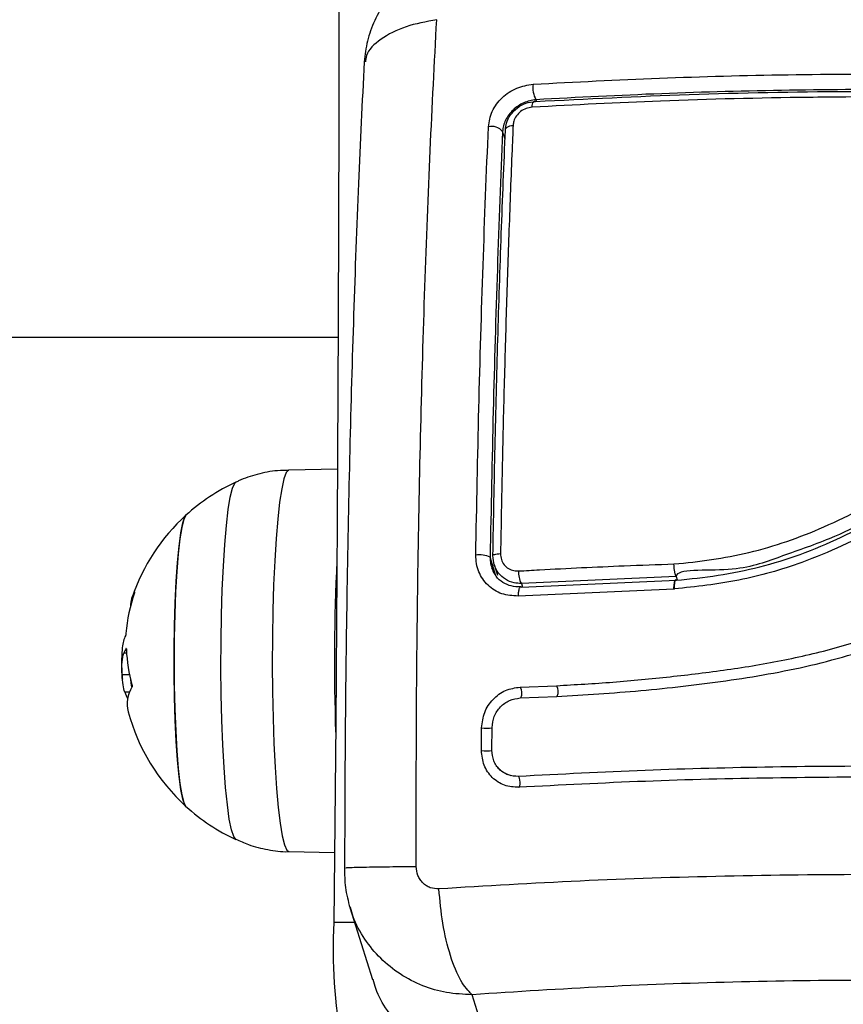
# Model space of a CAD drawing. Units: millimetres. Extents: x 1.3 to 9.4, y 0.7 to 15.
# Drawn here: x 6.1 to 6.2, y 5 to 5.1 of the extents above; entities that cross this region are included whole.
import ezdxf

# ---------------------------------------------------------------- set-up
doc = ezdxf.new("R2010")
doc.units = ezdxf.units.MM
doc.header["$MEASUREMENT"] = 0
doc.layers.get('0').update_dxf_attribs({"lineweight": 13})
doc.layers.get('Defpoints').update_dxf_attribs({"lineweight": 5})
doc.layers.add('DIASTASEIS', color=253, linetype='Continuous', lineweight=5)
doc.styles.get("Standard").update_dxf_attribs({"font": 'ARIALN.TTF'})
doc.dimstyles.get("Standard").update_dxf_attribs({"dimtxt": 0.18, "dimasz": 0.15, "dimexe": 0.05, "dimexo": 0, "dimgap": 0.09, "dimtad": 0, "dimtih": 1, "dimtoh": 1, "dimzin": 0, "dimdsep": 46, "dimtxsty": 'Standard', "dimblk": 'OBLIQUE', "dimcen": 0.09, "dimadec": 0, "dimazin": 0, "dimtfac": 1, "dimtofl": 0, "dimtmove": 0, "dimatfit": 3, "dimldrblk": 'OBLIQUE', "dimfxl": 1, "dimtolj": 1, "dimtzin": 0, "dimarcsym": 0})

# ---------------------------------------------------------------- blocks, each defined once
blk = doc.blocks.new('_Oblique')
at = {"color": 0, "linetype": 'ByBlock', "lineweight": -2}
blk.add_line((-0.5, -0.5), (0.5, 0.5), dxfattribs=at)
blk = doc.blocks.new('*D40')
at = {"layer": 'Defpoints', "color": 0}
for p in [(5.888069719834903, 8.812399104685483), (5.888069719834903, 1.312399104685483), (7.577783519790272, 1.312399104685483)]:
    blk.add_point(p, dxfattribs=at)
at = {"layer": 'DIASTASEIS', "color": 0, "lineweight": -2}
for p, q in [((5.888069719834903, 8.812399104685483), (7.627783519790273, 8.812399104685483)), ((7.577783519790273, 8.812399104685483), (7.577783519790273, 5.244302242475841)), ((7.577783519790272, 1.312399104685483), (7.577783519790272, 4.880495966896033)), ((5.888069719834903, 1.312399104685483), (7.627783519790272, 1.312399104685483))]:
    blk.add_line(p, q, dxfattribs=at)
at = {"layer": 'DIASTASEIS', "color": 0, "linetype": 'ByBlock', "lineweight": -2, "xscale": 0.15, "yscale": 0.15, "zscale": 0.15}
for p, rotation in [((7.577783519790273, 8.812399104685483), 90), ((7.577783519790272, 1.312399104685483), 270)]:
    blk.add_blockref('_Oblique', p, dxfattribs=dict(at, rotation=rotation))
at = {"layer": 'DIASTASEIS', "color": 0, "insert": (7.577783519790273, 5.062399104685937), "char_height": 0.18, "attachment_point": 5}
blk.add_mtext('\\A1;7.50', dxfattribs=at)
blk = doc.blocks.new('KATOPSH_K034')
at = {"color": 8, "linetype": 'Continuous', "lineweight": 25}
for p, q in [((6.164026768169606, 5.046070225984749), (6.164076478443349, 5.045911850855646)), ((6.161198050937855, 5.042448426113424), (6.160977036915028, 5.043151522503194)), ((6.16036883111974, 5.002539419085679), (6.159837276897633, 5.004230682254729)), ((6.162699253521168, 5.001831811369357), (6.16280761476537, 5.001486707926688)), ((6.126577289066518, 4.995869271905121), (6.126550586185658, 4.995869271905121)), ((6.147449524364674, 4.97082124695271), (6.145558030567372, 4.97082124695271))]:
    blk.add_line(p, q, dxfattribs=at)
at = {"color": 7, "linetype": 'Continuous', "lineweight": 25}
for p, q in [((3.479166419468129, 5.024349105060992), (6.145937354526723, 5.024349105060992)), ((6.145879299602711, 5.012282319814858), (6.141440780124867, 5.012204550654587)), ((6.160333664379323, 5.002613977045712), (6.159995467624867, 5.003235057444272)), ((6.160207302532399, 5.003557272703347), (6.160512716732228, 5.002585627586541)), ((6.176845462284291, 5.00247154057115), (6.162699253521168, 5.001831811369357)), ((6.162711174450124, 5.001482345611748), (6.176865489444936, 5.002122328133282)), ((6.176846415958607, 5.002469879091677), (6.176845462284291, 5.00247154057115)), ((6.176846415958607, 5.002469879091677), (6.17694130655309, 5.002167705894408)), ((6.176639349422658, 5.001321994216141), (6.162397296390736, 5.000679597706494)), ((6.176664741001332, 5.001322813780007), (6.176639349422658, 5.001321994216141)), ((6.176690251789296, 5.001324948371348), (6.176664741001332, 5.001322813780007)), ((6.126608283481801, 4.995453179330525), (6.126355202160084, 4.995453179330525)), ((6.126872451267445, 4.993481591791806), (6.126195461712086, 4.993481591791806)), ((6.126871616802418, 4.991887800843415), (6.126437456569874, 4.991887800843415)), ((6.162580878696645, 4.992354184837041), (6.165905864200795, 4.992481664271054)), ((6.162575871906483, 4.991360247583088), (6.165922434292042, 4.991488464624581)), ((6.159043462238515, 4.986554101557431), (6.159058840236867, 4.988636874110398)), ((6.159995825252736, 4.986571208090481), (6.160010964832509, 4.988656849116978)), ((6.161746294460499, 4.984241143316922), (6.161453158817494, 4.984367408306298)), ((6.141440780124867, 4.97730407908648), (6.145620019397938, 4.977230854780373)), ((6.147018821201527, 4.972191706747708), (6.149088652095998, 4.965605482906994)), ((6.160256893596852, 4.957640566379723), (6.15818753953954, 4.96422508403748))]:
    blk.add_line(p, q, dxfattribs=at)
at = {"color": 7, "linetype": 'Continuous', "lineweight": 25, "flags": 128}
for points in [[(6.145558030567372, 5.153976962418255), (6.145722897014821, 5.135719299764332), (6.145851166210377, 5.117423043102917), (6.145942838154042, 5.099097829760012), (6.145997912845814, 5.080753297061619), (6.146016271076405, 5.062399104685483), (6.145997912845814, 5.044044912309346), (6.145942838154042, 5.025700379610953), (6.145851166210377, 5.007375166268048), (6.145722897014821, 4.989078909606633), (6.145558030567372, 4.97082124695271)], [(6.163676769695485, 5.045383723900613), (6.163694293461049, 5.045530992076692), (6.163719565830434, 5.045660844520626), (6.163751990757191, 5.04576943114489), (6.163790376148427, 5.045853535161314), (6.163833768329823, 5.045910656900105), (6.163880736789906, 5.045939105079469), (6.163929970226491, 5.045938035921154), (6.163980038128102, 5.045907479227481)], [(6.161231191120351, 5.043293856532273), (6.161232144794667, 5.043367941380438), (6.161261708698476, 5.043439910263714), (6.16131880994817, 5.043507703096566), (6.161401779613698, 5.043569386453328), (6.161508471927846, 5.043623196409044), (6.161635668239796, 5.043667594418821), (6.161779673061574, 5.043701312021312), (6.161936552486623, 5.043723386228976)], [(6.132027180156911, 5.008062459976372), (6.132018358669484, 5.008053973765072), (6.131828935108388, 5.007681943924126), (6.131647379360402, 5.006957278103528), (6.131478817424977, 5.005899750144181), (6.131327660045827, 5.004538201243577), (6.131198079548085, 5.002909772545991), (6.131093652210438, 5.001058888138232), (6.131017239055836, 4.999036029429135), (6.130970866642201, 4.996896379143891), (6.130955727062428, 4.994698293955025), (6.130972416362965, 4.992501736135182), (6.131020338497365, 4.990366630704102), (6.131098301372731, 4.988351203949151), (6.131204159221852, 4.986510441155133), (6.1313348126032, 4.984894544334111), (6.131487042865956, 4.983547598571477), (6.131656439266408, 4.982506342680153), (6.131838352642262, 4.981799185723958), (6.132027180156911, 4.981446169764695)], [(6.132027180156911, 4.981446169764695), (6.131932647190297, 4.981577285082039), (6.13174608465215, 4.982109576911625), (6.131569774112904, 4.982986778468785), (6.131408483944142, 4.984184973389802), (6.131266624889577, 4.985671468527016), (6.131147892437184, 4.987405725271401), (6.131055743656361, 4.989340424985585), (6.130992562732899, 4.99142280265778), (6.130960137806142, 4.993596062512097), (6.130959303341115, 4.995800912828145), (6.130990178547108, 4.997977212519345), (6.131051809749806, 5.000065599084792), (6.131142528019154, 5.002009109110531), (6.131259949169362, 5.003754727990327), (6.131400735340321, 5.005254839063582), (6.131561191044057, 5.00646852374166), (6.131736905536854, 5.007362675369677), (6.131922991237843, 5.00791290074676), (6.132027180156911, 5.008062459976372)], [(6.160091431102956, 5.004373029322323), (6.160091192684376, 5.00440493643373), (6.16011932607671, 5.004435934574303), (6.160174996814931, 5.004465144575533), (6.160256655178273, 5.004491735697684), (6.160361916980946, 5.004514947981534), (6.160487921200001, 5.0045341220507), (6.160630853138173, 5.004548714012799), (6.160786898098195, 5.004558302910027)], [(6.126971752605641, 4.993086435348687), (6.127010972461903, 4.99270790860146), (6.127050073108876, 4.992391176969704)], [(6.162452609501088, 4.983186327368912), (6.162506015262807, 4.983213477284608), (6.162548572979176, 4.983312249631581), (6.162573726139271, 4.983467624039349), (6.162577660045827, 4.983655997068581), (6.162559778652394, 4.983848743588624), (6.162522704563344, 4.98401657536715), (6.162472279033864, 4.984133981616196), (6.162416012249196, 4.984183133096394)]]:
    blk.add_lwpolyline(points, dxfattribs=at)
at = {"color": 8, "linetype": 'Continuous', "lineweight": 25, "flags": 128}
for points in [[(6.141440780124867, 5.012204550654587), (6.141413838825429, 5.01220134317964), (6.141197831592763, 5.011976011545357), (6.140986711940968, 5.011400092841086), (6.140784890613759, 5.010485314280686), (6.140596420726979, 5.009250298590359), (6.140425236187184, 5.00772018775433), (6.140274794063771, 5.005926125199494), (6.140148074588978, 5.003904641122517), (6.140047819576466, 5.001696881354746)], [(6.136603028736317, 4.978411563188729), (6.136399061641896, 4.978676476032433), (6.136193067989552, 4.979303926677403), (6.135997564754689, 4.980276510567364), (6.13581696268102, 4.981572509259877), (6.135655195675099, 4.98316296234816), (6.135515840015614, 4.985012345463929), (6.135402114353383, 4.987079352588353), (6.135316402874196, 4.989317805022893), (6.135260851345265, 4.991677701921162), (6.135236532650197, 4.994106322974858), (6.135244042835438, 4.996549420506653), (6.135283143482411, 4.998952411563096), (6.135353000126088, 5.001261633337435), (6.135452182254994, 5.003425486833748), (6.135578305683339, 5.005395643860993), (6.135728628597462, 5.007128086389002), (6.135899813137257, 5.008584123552737), (6.136087925396168, 5.00973122611731), (6.136288912258351, 5.010543767810759), (6.136498124561513, 5.01100359901875), (6.136602551899159, 5.01109684303492)], [(6.140047819576466, 5.001696881354746), (6.139975817165578, 4.999347791523633), (6.139933855495656, 4.996905193180737), (6.139922530613148, 4.994418800325093), (6.139942200145924, 4.991939247102437), (6.139992387256825, 4.989516996295151), (6.140072019062245, 4.987201363296208), (6.140179665050709, 4.985039487929043), (6.140313060245717, 4.983075380773244), (6.140469462833607, 4.981349014193711), (6.140645654163563, 4.979895547480282), (6.140838057956898, 4.978744559437928), (6.141042740307057, 4.977919489593205), (6.141255648098195, 4.977437124104199), (6.141440780124867, 4.97730407908648)]]:
    blk.add_lwpolyline(points, dxfattribs=at)
at = {"color": 7, "linetype": 'Continuous', "lineweight": 25}
for centre, radius, start, end in [((6.165945292404103, 5.047147597105891), 0.002200332651356414, 171.1453233778364, 209.3169298072049), ((6.15999924062362, 5.042370585645472), 0.001251378425106635, 38.61332315774564, 104.9364002446359), ((6.144147179297761, 4.994754315323007), 0.01800000000000192, 114.7769633306489, 132.3246654950096), ((6.144147179297761, 4.994754315323007), 0.01800000000000282, 132.3246654950096, 161.1943233784617), ((6.33272438885524, 4.994699491779556), 0.1871204470793918, 177.1859230198473, 181.9828385850936), ((6.158870431071591, 5.002111561214406), 0.002329262723323608, 65.47522756674003, 98.48049461366668), ((6.164336814314993, 5.00281709373769), 0.001911121843969569, 175.3930309079453, 211.0343473650275), ((6.141904825785787, 4.996034579942489), 0.01539886947390774, 161.2775099729143, 175.4484045817174), ((6.129705450149231, 4.999689313784984), 0.002739646992603986, 149.821344027457, 178.2346655904126), ((6.129563729281472, 4.994200474997228), 0.003444403350221905, 151.0205950577837, 158.6728490128135), ((6.140827523547159, 4.996356012232241), 0.01424798261470844, 182.2859032199184, 195.4554412742769), ((6.144147179297761, 4.994754315323007), 0.01800000000000071, 179.1542801258882, 184.115640550616), ((6.144147179297761, 4.994754315323007), 0.01800000000000024, 184.115640550616, 185.3166570531041), ((6.129910739245133, 4.993122562320082), 0.00368623499670322, 199.5704388581082, 209.5506192518473), ((6.129540797485788, 4.99082990181364), 0.00287564716403269, 148.15956345771, 194.8432463878057), ((6.144147179297761, 4.994754315323007), 0.01799999999999979, 195.0077030541118, 227.6753345049904), ((6.144147179297761, 4.994754315323007), 0.01800000000000192, 227.6753345049904, 245.2230366693511), ((6.190170811799362, 4.968256195611957), 0.04468646033967587, 176.7093513070699, 190.9235440483588)]:
    blk.add_arc(centre, radius, start, end, dxfattribs=at)
at = {"color": 8, "linetype": 'Continuous', "lineweight": 25}
for centre, radius, start, end in [((6.161766752210497, 4.991820962259339), 0.0009732051441851421, 333.3007816952062, 33.22330801177071), ((6.165068414205052, 4.991931990384842), 0.001001730440151155, 335.2630328770616, 33.27954210176252), ((6.159550440640487, 4.991437825038588), 0.002843764592822617, 260.0452951450088, 279.5777137428271), ((6.15953419773632, 4.989794326039714), 0.003277175006970096, 261.3879405088554, 278.3398627131103)]:
    blk.add_arc(centre, radius, start, end, dxfattribs=at)
at = {"color": 7, "linetype": 'Continuous', "lineweight": 25}
for points, knots in [([(6.159524829349721, 5.060441513528076), (6.15876930383547, 5.060344328068368), (6.157272448796903, 5.060151783220476), (6.15514400957818, 5.059343130224192), (6.153225036166077, 5.058213077659389), (6.151575609897009, 5.056785837349594), (6.150236999858862, 5.055139321703678), (6.14924247356339, 5.053341002285833), (6.148568596058794, 5.051460207535456), (6.148401349278174, 5.050170263944665), (6.148318798504079, 5.049533565045294)], [0, 0, 0, 0, 0.1342570212285847, 0.2659914130417001, 0.3953303783754495, 0.5220961897901122, 0.6460798869670721, 0.7670833657969393, 0.885035465342205, 1, 1, 1, 1]), ([(6.153082878551686, 4.975947164447007), (6.15308249825739, 4.980448301255137), (6.153081736633794, 4.989462830499747), (6.153224573538864, 5.002881031588686), (6.15347787007795, 5.016109851546616), (6.153855973266218, 5.029008443913995), (6.154340141255489, 5.041520445499714), (6.154749955235275, 5.049433735895263), (6.154954583606923, 5.053385001123843)], [0, 0, 0, 0, 0.166289372263834, 0.3330315147482722, 0.4999999829359849, 0.6669685068775087, 0.83371066989887, 1, 1, 1, 1]), ([(6.148320586643422, 5.049525323771832), (6.148143339615672, 5.045852064423684), (6.147782194892898, 5.038367717578581), (6.147345105434397, 5.026460685318852), (6.146989029612996, 5.0140497729451), (6.1467352244008, 5.001317493722695), (6.146573657500085, 4.9885431508078), (6.146546093775214, 4.980008889147143), (6.14653256650945, 4.975820586533246)], [0, 0, 0, 0, 0.1626056571553579, 0.3313126087192932, 0.5000479541854205, 0.6687718878087404, 0.8374453909159318, 1, 1, 1, 1]), ([(6.163771183452809, 5.047486291714904), (6.167605724954228, 5.047687030556972), (6.175275599206543, 5.048088549663021), (6.187045395477071, 5.048392536204801), (6.198929288887484, 5.048461418207239), (6.210884706521938, 5.048294999814402), (6.218834164809778, 5.047980348192368), (6.222808630428517, 5.047823032812175)], [0, 0, 0, 0, 0.1999671161362326, 0.3999754949720372, 0.5999922668256732, 0.800009393683699, 1, 1, 1, 1]), ([(6.159676701984608, 5.043579683155713), (6.159753268481836, 5.044062382080369), (6.159868310417551, 5.044787642074652), (6.160409015216828, 5.045672464895461), (6.160927069343415, 5.046267052072267), (6.161553227727381, 5.046761622076247), (6.162487508589948, 5.047282376764883), (6.163258217035946, 5.047404805721499), (6.163771183452809, 5.047486291714904)], [0, 0, 0, 0, 0.2493663884015531, 0.3746755092349906, 0.4999841920793762, 0.625291111918706, 0.7506020893417282, 1, 1, 1, 1]), ([(6.163980038128102, 5.045907479227481), (6.168643844760481, 5.0461446192121), (6.178011193230304, 5.046620919592328), (6.190115476257233, 5.046840869585139), (6.199968100884689, 5.046845018483168), (6.207508537799185, 5.046745853853395), (6.215078540465584, 5.046554967466932), (6.220126715216793, 5.046345533237172), (6.222650797329152, 5.046240816340742)], [0, 0, 0, 0, 0.244371423948271, 0.4908248698608114, 0.6175113836085169, 0.7441991962917036, 0.8720998648393496, 0.9999999999999999, 0.9999999999999999, 0.9999999999999999, 0.9999999999999999]), ([(6.222697527370656, 5.046403557510075), (6.218746616575118, 5.046559274094193), (6.210843134499555, 5.046870772707052), (6.198968340061583, 5.047035227917149), (6.187164956109882, 5.046967186342272), (6.175471352372369, 5.046666784683566), (6.167842918256611, 5.046269146058194), (6.164026768169606, 5.046070225984749)], [0, 0, 0, 0, 0.2000463298128601, 0.4001767349561107, 0.5996969199986988, 0.7997470240398432, 1, 1, 1, 1]), ([(6.164026768169606, 5.046070225984749), (6.163647322094221, 5.046003286608538), (6.163076575018749, 5.045902599170176), (6.162379338101346, 5.045506174816637), (6.161914882296514, 5.045134847101622), (6.161526514827528, 5.04469337995215), (6.161234376365428, 5.044204145094113), (6.161035432393874, 5.04368073625028), (6.160996803198032, 5.04333065604169), (6.160977036915028, 5.043151522503194)], [0, 0, 0, 0, 0.2505081261310269, 0.3768039525104036, 0.5000258933484609, 0.6238356977262403, 0.7491336754131065, 0.8716334962222918, 1, 1, 1, 1]), ([(6.161231191120351, 5.043293856532273), (6.161254844436371, 5.04350381618508), (6.161308965311946, 5.043984222422296), (6.161671554032182, 5.044702720879059), (6.162288807762707, 5.045343231700258), (6.163093547399512, 5.045794808065693), (6.163685285083375, 5.045870016717231), (6.163980038128102, 5.045907479227481)], [0, 0, 0, 0, 0.1596800652944851, 0.3653620982634627, 0.5745282560011334, 0.7880664096241123, 1, 1, 1, 1]), ([(6.222715289554799, 5.045720395148692), (6.219344455478677, 5.04585651236232), (6.212599313087594, 5.046128887082546), (6.202455509536776, 5.046318048811145), (6.194570858432598, 5.046338108667328), (6.185538076645571, 5.046248506518168), (6.175888764154479, 5.046021793367231), (6.167577004322993, 5.045587508846324), (6.163676769695485, 5.045383723900613)], [0, 0, 0, 0, 0.1696611534493689, 0.3394971726557543, 0.5091471433104454, 0.56660137273016, 0.7966307535022039, 0.9999999999999999, 0.9999999999999999, 0.9999999999999999, 0.9999999999999999]), ([(6.163676769695485, 5.045383723900613), (6.163491494596201, 5.045356447199651), (6.163120716176309, 5.04530186019872), (6.162611132255734, 5.045010371403009), (6.162219146767711, 5.044603181736989), (6.161988318855038, 5.044151422065966), (6.161952328612642, 5.043853832838522), (6.161936552486623, 5.043723386228976)], [0, 0, 0, 0, 0.2130045746014045, 0.4262715264356134, 0.6345489621347447, 0.8398065371216501, 1, 1, 1, 1]), ([(6.158526928386891, 5.004415356070695), (6.158613228736613, 5.00891170111197), (6.158785827580687, 5.017904294314917), (6.159172149426922, 5.031023602705432), (6.159508525176534, 5.039394506601639), (6.159676701984608, 5.043579683155713)], [0, 0, 0, 0, 0.3333527430134989, 0.6666983035129467, 0.9999999999999999, 0.9999999999999999, 0.9999999999999999, 0.9999999999999999]), ([(6.160091431102956, 5.004373029322323), (6.160153195986823, 5.007700317208787), (6.160276725563563, 5.014354882678049), (6.160536971380679, 5.024184148064251), (6.160848026508575, 5.033881363710293), (6.161103468129113, 5.040156323211136), (6.161231191120351, 5.043293856532273)], [0, 0, 0, 0, 0.2477845374750711, 0.4955683076276324, 0.7477798473749516, 1, 1, 1, 1]), ([(6.161936552486623, 5.043723386228976), (6.161911083344421, 5.043123508571853), (6.161783707631002, 5.040123413515175), (6.161572460380739, 5.034689879464395), (6.161324000734567, 5.027337227640601), (6.161109986597694, 5.019882083508264), (6.160926804884184, 5.012291431252606), (6.160833533754158, 5.007136015759556), (6.160786898098195, 5.004558302910027)], [0, 0, 0, 0, 0.04827089612397784, 0.2414113530154857, 0.4300894142077503, 0.6187657403435801, 0.8093824928100185, 1, 1, 1, 1]), ([(6.160977036915028, 5.043151522503194), (6.160810681040857, 5.038989146071799), (6.16047820982476, 5.03067041152633), (6.160095538122732, 5.017632517610309), (6.159923387783238, 5.00869919631657), (6.159837276897633, 5.004230682254729)], [0, 0, 0, 0, 0.3335626840652248, 0.6666430748834459, 1, 1, 1, 1]), ([(6.176640779934132, 5.003612149954733), (6.17778604726027, 5.003727718838149), (6.180075997371205, 5.003958797618679), (6.183537762663946, 5.004621702621421), (6.1869772049331, 5.00562390232858), (6.190460777707813, 5.007004634446844), (6.193927623712625, 5.008706162867384), (6.198603081275905, 5.011196391363455), (6.203447932578456, 5.013673407926831), (6.208657116253562, 5.015659051728335), (6.212934032965677, 5.016854677713923), (6.217366753432543, 5.017629073701073), (6.22039154210961, 5.017790252265399), (6.221904189548695, 5.017870855034289)], [0, 0, 0, 0, 0.072963779472498, 0.1458903182320794, 0.2214023216524461, 0.2969406775059673, 0.3794568928068456, 0.4620258283423493, 0.6274968842547639, 0.7189473413836586, 0.8103624276997613, 0.9051653458462339, 1, 1, 1, 1]), ([(6.221871764621937, 5.016641132981476), (6.221871724884295, 5.016641131739675), (6.219952578591801, 5.016581159209181), (6.216090014512702, 5.016230681273782), (6.210426066273612, 5.014974752037688), (6.204297077391857, 5.012791716593256), (6.197878219779341, 5.009477459554205), (6.191916260057951, 5.006172219011773), (6.186119404414967, 5.004223838473877), (6.182343429955836, 5.002751126391786), (6.176846412802661, 5.003193570310827), (6.176846415958607, 5.002469881575166), (6.176846415958607, 5.002469879091677)], [0, 0, 0, 0, 2.513301767684734e-06, 0.1213846823576927, 0.2432672529134074, 0.3646871112326813, 0.5300236261831227, 0.6953224332019213, 0.7966686518110031, 0.8984881898298693, 0.9999996516351968, 0.9999999999999999, 0.9999999999999999, 0.9999999999999999, 0.9999999999999999]), ([(6.176864893398488, 5.002123997063336), (6.178133454038289, 5.002253407656895), (6.180686271304694, 5.002513830050248), (6.184477197738488, 5.003288322214644), (6.188248648070839, 5.004452172771039), (6.191894017078994, 5.005997543949888), (6.195410379951682, 5.007776161710126), (6.199483396007963, 5.009948872229643), (6.204220275693842, 5.012344353541948), (6.2098716032624, 5.014520188933375), (6.215788736718423, 5.015958936836), (6.219844850790651, 5.016214752793758), (6.221890599689686, 5.016343776584563)], [0, 0, 0, 0, 0.08126239609475372, 0.1635302574356102, 0.2441056008609724, 0.3291560321327042, 0.4114485915513856, 0.4910115908437472, 0.6187348719521634, 0.7445649694455231, 0.8711683342714635, 1, 1, 1, 1]), ([(6.222030670604909, 5.015637726039586), (6.220682263307936, 5.015569354523791), (6.218020651166626, 5.015434396446381), (6.214063626411189, 5.014785380034027), (6.210225983270902, 5.013792117388334), (6.206467239105223, 5.012436820742323), (6.202806233276533, 5.010797856599083), (6.199179760101288, 5.008941384658101), (6.195605682497444, 5.00703320125092), (6.192010615247455, 5.005229389291571), (6.187719631748223, 5.003433247176304), (6.182581853175179, 5.001972526415784), (6.178654237447518, 5.001540820747778), (6.176690251789296, 5.001324948371348)], [0, 0, 0, 0, 0.0843758792023345, 0.1665489833797736, 0.2501308513673894, 0.3317867355058459, 0.4158289803705086, 0.5003360991771703, 0.5857651215926225, 0.6681887290513119, 0.7505414223740519, 0.8752594187013788, 1, 1, 1, 1]), ([(6.141440780124867, 5.012163620890078), (6.141094293337119, 5.012165298147352), (6.140117060905141, 5.012170028689297), (6.138570124535363, 5.011829450716277), (6.137272827184461, 5.011439075626527), (6.13664192865599, 5.011100589326361), (6.136539847812855, 5.011045821458993)], [0, 0, 0, 0, 0.2044650660793506, 0.5766739198918599, 0.9315048596135977, 1, 1, 1, 1]), ([(6.165905864200795, 4.992481664271054), (6.167620699116924, 4.992580496389223), (6.171065211537098, 4.992779016057511), (6.176271664254273, 4.993277207296728), (6.181516227915381, 4.993915606155156), (6.186749903593409, 4.994777391322259), (6.19193618889858, 4.996007058323812), (6.196953778157877, 4.997714208510274), (6.20192279567982, 4.999951538938717), (6.206642148862556, 5.002449186860872), (6.211024642761004, 5.004683703639103), (6.215048916818887, 5.00630537365862), (6.218295817806393, 5.007052020887841), (6.220594097317189, 5.007412113963142), (6.221935960072187, 5.007376825765164), (6.222891173262724, 5.007037711224598), (6.223722023442861, 5.006466257514944), (6.224360386698208, 5.005692128611145), (6.224780077674041, 5.004775120397994), (6.224825084090298, 5.004117223854905), (6.224847586116994, 5.003788292855916)], [0, 0, 0, 0, 0.08310328938364754, 0.1669258713331351, 0.2501544414693301, 0.3341433613450139, 0.4172369015710551, 0.5002428644736325, 0.5818667967352255, 0.6718949182899289, 0.7503858776395289, 0.8128999509096562, 0.8753820769621887, 0.906645129499132, 0.9222180618848268, 0.9377881280686416, 0.9533303156739197, 0.9688664896662508, 0.9844340622156373, 1, 1, 1, 1]), ([(6.165922434292042, 4.991488464624581), (6.168481840720233, 4.991648020359321), (6.17360133274542, 4.991967174168622), (6.181374757007688, 4.992861325735589), (6.189172482131653, 4.994185442691105), (6.196830608289929, 4.996484558685552), (6.204045210241929, 4.999878789891682), (6.209808546319437, 5.003055517054236), (6.214606689386528, 5.005091540971762), (6.217728060918489, 5.005979241745081), (6.219948993332764, 5.006284579235171), (6.221169581188406, 5.006455075425151), (6.222038116528893, 5.00633682226271), (6.222791423730996, 5.005959898835272), (6.223386795099032, 5.005375321943802), (6.223786160290729, 5.004636465454041), (6.223830602007183, 5.004093302835372), (6.223852784595692, 5.003822189272341)], [0, 0, 0, 0, 0.1270590190778372, 0.2541517546786282, 0.3815513645480481, 0.5092757576293448, 0.6367992992391236, 0.76324900385243, 0.8257990081582339, 0.8879444482663689, 0.9190075449963769, 0.9340032045589377, 0.9472162619454694, 0.9604493087245214, 0.9736705054193994, 0.9868579264372983, 1, 1, 1, 1]), ([(6.160786898098195, 5.004558302910027), (6.160801384389742, 5.004374440529091), (6.160830359468491, 5.004006684142041), (6.161097970280935, 5.003526185268811), (6.161498644108178, 5.003169944905039), (6.16196720084281, 5.002978546029226), (6.162290402832696, 5.002973015883754), (6.162431867084706, 5.002970595360694)], [0, 0, 0, 0, 0.208302951340197, 0.4166417316677368, 0.6247746978452146, 0.8357653467568575, 1, 1, 1, 1]), ([(6.162397296390736, 5.000679597706494), (6.161889571810207, 5.000707332952402), (6.160874277210496, 5.000762795000924), (6.159788383579325, 5.001459976166188), (6.159140282147746, 5.002222456920435), (6.158782577073907, 5.002895349768551), (6.15855815186751, 5.003635381407435), (6.158537335731125, 5.004155376572044), (6.158526928386891, 5.004415356070695)], [0, 0, 0, 0, 0.2494369898560563, 0.4987980456842901, 0.6241187840475468, 0.7494016582405746, 0.874709544102887, 0.9999999999999999, 0.9999999999999999, 0.9999999999999999, 0.9999999999999999]), ([(6.162699253521168, 5.001831811369357), (6.162474288056728, 5.001840337676754), (6.161959190373636, 5.001859860145487), (6.16121538367679, 5.002176136526941), (6.160580925900831, 5.002747183369024), (6.160158356510692, 5.003507405871119), (6.160113736254971, 5.004084531057742), (6.160091431102956, 5.004373029322323)], [0, 0, 0, 0, 0.163043506179758, 0.3733165563409117, 0.58173368403493, 0.7909134637010898, 1, 1, 1, 1]), ([(6.162431867084706, 5.002970595360694), (6.163070501764196, 5.003006953212093), (6.166264442793363, 5.003188786171108), (6.170993167926099, 5.003415518867882), (6.175120529290325, 5.003559219878071), (6.176640779934132, 5.003612149954733)], [0, 0, 0, 0, 0.136344343883362, 0.6818856040697231, 1, 1, 1, 1]), ([(6.176845462284291, 5.00247154057115), (6.176822501899551, 5.002512000757747), (6.176776582226921, 5.002592919202812), (6.176715435233746, 5.002838273285533), (6.176668380164301, 5.003142734818539), (6.176647816301738, 5.003404751202879), (6.176641847519022, 5.003559794243529), (6.176640966631567, 5.00360299404656), (6.176640779934132, 5.003612149954733)], [0, 0, 0, 0, 0.227640192620005, 0.455269536404826, 0.682949175192186, 0.9106950379357165, 0.9810724129177893, 1, 1, 1, 1]), ([(6.162617237529957, 5.001515306980309), (6.162329629784836, 5.001524224242871), (6.161758133749572, 5.001541943446455), (6.161004161848723, 5.001903629187495), (6.160508381174623, 5.002276775508108), (6.160355469136448, 5.002571894098196), (6.160333664379323, 5.002613977045712)], [0, 0, 0, 0, 0.31965242645991, 0.6351709844112468, 0.9479765734965063, 1, 1, 1, 1]), ([(6.176864535770619, 5.002123967261014), (6.176851293622349, 5.002137255742355), (6.176824007051437, 5.002164637786109), (6.176783870137115, 5.002155066905402), (6.176746133930465, 5.002103470496195), (6.176713042305892, 5.00200557313542), (6.176687677570044, 5.001867113880053), (6.176665447702362, 5.001649716224506), (6.176665018837411, 5.001451334110129), (6.176664741001332, 5.001322813780007)], [0, 0, 0, 0, 0.1168646407453828, 0.2408095108963622, 0.3696413152735122, 0.5005877227956723, 0.6329739424651114, 0.7622249856089961, 0.9999999999999999, 0.9999999999999999, 0.9999999999999999, 0.9999999999999999]), ([(6.176767618618214, 5.002115373016295), (6.176776081029857, 5.002135400262205), (6.176786552013255, 5.002160181020599), (6.176798672276163, 5.002152907318646), (6.176800997219289, 5.00215151205748)], [0, 0, 0, 0, 0.8081772862469813, 1, 1, 1, 1]), ([(6.127337129078114, 5.001066528708634), (6.127339180823583, 5.001069997242439), (6.127343251481761, 5.001076878798699), (6.127346805752495, 5.001079656291267), (6.12734814146188, 5.001076661000639), (6.127347062442823, 5.001067022878715), (6.127343584167647, 5.001051561009604), (6.127337800285204, 5.001030716382047), (6.127330247933969, 5.001005843057328), (6.127323963247363, 5.000986916538182), (6.127320797405446, 5.000977382511792)], [0, 0, 0, 0, 0.1259268788675717, 0.2498383922192208, 0.3753939493832523, 0.4996861589710542, 0.6243461040141107, 0.7498139392021878, 0.8739715159848975, 1, 1, 1, 1]), ([(6.162711174450124, 5.001482345611748), (6.162672239071071, 5.001502689445829), (6.162612127037391, 5.001534098136631), (6.162537994784543, 5.001462586977937), (6.162486707878088, 5.001365333403442), (6.162445318236678, 5.001225618442845), (6.162406156246107, 5.001007502898119), (6.162400779215204, 5.000808497829667), (6.162397296390736, 5.000679597706494)], [0, 0, 0, 0, 0.237974427990201, 0.3674069093378389, 0.4999918209651418, 0.6325912575361672, 0.7620209748445728, 0.9999999999999999, 0.9999999999999999, 0.9999999999999999, 0.9999999999999999]), ([(6.126511485538686, 4.997049563080964), (6.126380797347338, 4.996741223093068), (6.126178287334369, 4.996263429851524), (6.126182693394185, 4.995345490253158), (6.126184256038869, 4.995019935519394)], [0, 0, 0, 0, 0.6453418782349497, 0.9999999999999999, 0.9999999999999999, 0.9999999999999999, 0.9999999999999999]), ([(6.126554520092213, 4.99725658491343), (6.12655365167393, 4.997246490956627), (6.126551911606839, 4.997226265492031), (6.126546388061797, 4.997183822003308), (6.126537216648103, 4.997131972961029), (6.126524168149444, 4.997079049765944), (6.126515716338872, 4.997059399563454), (6.126511485538686, 4.997049563080964)], [0, 0, 0, 0, 0.1250287455958311, 0.2505226146136186, 0.5001072798667542, 0.7497641058925877, 1, 1, 1, 1]), ([(6.126550586185658, 4.995869271905121), (6.126555114496114, 4.995875251948746), (6.126564151502862, 4.995887186136542), (6.126577017553245, 4.995875766437393), (6.126584946147887, 4.995847686480488), (6.126589385684383, 4.995816116284686), (6.126590383783878, 4.995797134448821), (6.126590878925526, 4.995787717849907)], [0, 0, 0, 0, 0.2502658369014116, 0.4994477677142382, 0.7487792909281815, 0.875373241128764, 1, 1, 1, 1]), ([(6.126195461712086, 4.993481591791806), (6.126183539402518, 4.99389636206206), (6.126159756086963, 4.994723769939696), (6.126290165512728, 4.995210461019383), (6.126355202160084, 4.995453179330525)], [0, 0, 0, 0, 0.5012887614999485, 1, 1, 1, 1]), ([(6.126437456569874, 4.991887800843415), (6.126382184201248, 4.992093857852637), (6.12627186404552, 4.992505134636303), (6.126220894569087, 4.993156548100046), (6.126195461712086, 4.993481591791806)], [0, 0, 0, 0, 0.5010178482736838, 1, 1, 1, 1]), ([(6.127094776592457, 4.992559083254037), (6.127097332096128, 4.992549334139767), (6.127102397314047, 4.992530010597989), (6.127107676223204, 4.992498237690597), (6.12711147243408, 4.992466320723679), (6.127113050234584, 4.992435181888709), (6.127112267614393, 4.99240653596587), (6.127108585988935, 4.992372693930292), (6.127102151526742, 4.992357236313524), (6.127097876033986, 4.992346965224442)], [0, 0, 0, 0, 0.1262211918674727, 0.2501807272535344, 0.3757913413087222, 0.5004049942330412, 0.6249979349992326, 0.7508231913188684, 1, 1, 1, 1]), ([(6.159058840236867, 4.988636874110398), (6.159117079631869, 4.989115044126152), (6.159233318760926, 4.99006941642881), (6.160055418636148, 4.991280045184794), (6.161208266164067, 4.992148623326671), (6.162122850811102, 4.992285590895335), (6.162580878696645, 4.992354184837041)], [0, 0, 0, 0, 0.2506433186781253, 0.5002552090769681, 0.7497256804173604, 1, 1, 1, 1]), ([(6.160010964832509, 4.988656849116978), (6.160053316137237, 4.989002239463275), (6.160138306567205, 4.989695367434479), (6.160737744471589, 4.99057614779224), (6.161577691555976, 4.991209974206413), (6.16224371732369, 4.991310242600662), (6.162575871906483, 4.991360247583088)], [0, 0, 0, 0, 0.2489441504485447, 0.4995801294787041, 0.7504349504930184, 1, 1, 1, 1]), ([(6.162452609501088, 4.983186327368912), (6.162008599073488, 4.983210805707245), (6.161340593725072, 4.983247632907592), (6.160546243600947, 4.98365508210702), (6.160019140404074, 4.984071200912126), (6.159591323802488, 4.984596477889795), (6.159157688315645, 4.985400664175813), (6.159089073486939, 4.986093526167224), (6.159043462238515, 4.986554101557431)], [0, 0, 0, 0, 0.2486863680352135, 0.3741439707188037, 0.4997979977859942, 0.6254865808385968, 0.7510447011029282, 1, 1, 1, 1]), ([(6.162416012249196, 4.984183133096394), (6.162098484012859, 4.984200360018804), (6.161622351936785, 4.984226191706853), (6.161057597405488, 4.984515456735153), (6.160685496431142, 4.984809184629626), (6.160383709096095, 4.985179722321163), (6.160076428205684, 4.985750205864065), (6.160028069399232, 4.986242776990821), (6.159995825252736, 4.986571208090481)], [0, 0, 0, 0, 0.2504535380228217, 0.3755538869076423, 0.500341723611994, 0.625074778414169, 0.750011529115946, 1, 1, 1, 1]), ([(6.161453158817494, 4.984367408306298), (6.161315781914709, 4.984416629304064), (6.160944110612945, 4.984549796030706), (6.16067819746695, 4.984856114008267), (6.160510570965016, 4.985049210936722)], [0, 0, 0, 0, 0.3696193415258825, 1, 1, 1, 1]), ([(6.22112551446935, 4.984514646680054), (6.217162755355275, 4.984669931545113), (6.209265088885331, 4.984979409874882), (6.197407980424941, 4.98514284658097), (6.185636782231995, 4.985076251694181), (6.17392341892355, 4.984779132445738), (6.166264761767707, 4.984382470121204), (6.162416012249196, 4.984183133096394)], [0, 0, 0, 0, 0.2005190122517816, 0.3996287016057627, 0.5984764077204253, 0.7982200140545008, 1, 1, 1, 1]), ([(6.221085340938771, 4.983517334313092), (6.217127813434672, 4.983672186666922), (6.209240526634858, 4.983980804844805), (6.19739915361879, 4.984143755024206), (6.185643413014077, 4.984077249047687), (6.173945355009892, 4.983780848402716), (6.166296401860563, 4.983385167185247), (6.162452609501088, 4.983186327368912)], [0, 0, 0, 0, 0.2005178138117288, 0.399628683510617, 0.5984789711180999, 0.7982255306464118, 0.9999999999999999, 0.9999999999999999, 0.9999999999999999, 0.9999999999999999]), ([(6.1365918230631, 4.978449166269002), (6.136973106912592, 4.978272292994006), (6.137911195158267, 4.97783712444425), (6.139522334075991, 4.977472526449446), (6.140774277771015, 4.977269810732423), (6.141414951403021, 4.977308682156945), (6.141441376171315, 4.977310285420117)], [0, 0, 0, 0, 0.2505913582765572, 0.6165401637656223, 0.9841840886384948, 1, 1, 1, 1]), ([(6.146530897579396, 4.975820184201893), (6.146533334690503, 4.975219424559668), (6.146538303663874, 4.973994548910468), (6.14686373278073, 4.972777595426351), (6.147029550037587, 4.972157516033349)], [0, 0, 0, 0, 0.4904658220995963, 0.9999999999999999, 0.9999999999999999, 0.9999999999999999, 0.9999999999999999]), ([(6.155153901539052, 4.973895803541836), (6.154886362633079, 4.973908424916885), (6.154484157347724, 4.973927399292734), (6.154001834179326, 4.974174196168292), (6.153681572471214, 4.97442797389715), (6.153421152966075, 4.974749381678294), (6.153156546940409, 4.975242252790281), (6.153112305911236, 4.975665586969512), (6.153082878551686, 4.975947171897587)], [0, 0, 0, 0, 0.2491261569955387, 0.3745244327017688, 0.4999812460207143, 0.6254529956601803, 0.7508663452183854, 1, 1, 1, 1]), ([(6.15818753953954, 4.96422508403748), (6.157836897938068, 4.964595439152504), (6.157115869157678, 4.965357005084684), (6.156174904445834, 4.967699751503233), (6.155455378789156, 4.970650358712192), (6.155252542416747, 4.972833920672542), (6.155153901539052, 4.973895803541836)], [0, 0, 0, 0, 0.2431531168598136, 0.4999988459467573, 0.7568456174914424, 0.9999999999999999, 0.9999999999999999, 0.9999999999999999, 0.9999999999999999]), ([(6.151885778866017, 4.961027451307473), (6.151382942721284, 4.961594552355336), (6.150377267257682, 4.962728758033336), (6.149482776699188, 4.964326903537881), (6.149215802376602, 4.965338621353681), (6.1491411041834, 4.965621695370373)], [0, 0, 0, 0, 0.4186722559630299, 0.8373471565095931, 1, 1, 1, 1]), ([(6.233400256595814, 4.96422508403748), (6.229196442752254, 4.964485568885834), (6.220804605288322, 4.965005560158033), (6.208077068141392, 4.965433254224308), (6.19537727052284, 4.965588409812199), (6.1827663557915, 4.965433876859493), (6.170307368328395, 4.965006359085578), (6.162230978640764, 4.96448573442558), (6.15818753953954, 4.96422508403748)], [0, 0, 0, 0, 0.1670024738597206, 0.3333776586500712, 0.4999993989758197, 0.6661554762041193, 0.8328609622097972, 1, 1, 1, 1])]:
    blk.add_open_spline(points, degree=3, knots=knots, dxfattribs=at)
at = {"color": 8, "linetype": 'Continuous', "lineweight": 25}
for points, knots in [([(6.154954583606923, 5.053385003917811), (6.153980622088966, 5.053201097260512), (6.151977823806192, 5.052822922218866), (6.1497668627444, 5.051646023963144), (6.148525065024842, 5.050477080424344), (6.14845471019089, 5.049717589199872), (6.148436100444997, 5.049516694136855)], [0, 0, 0, 0, 0.2863209613407492, 0.5887739091575145, 0.8912254825075466, 1, 1, 1, 1]), ([(6.159837276897633, 5.004230682254729), (6.159844952314415, 5.004034128433545), (6.159860200651565, 5.003643645546276), (6.160035572950619, 5.003099451203184), (6.160197123746002, 5.002739226640529), (6.160325174906575, 5.002590625422386), (6.160333664379323, 5.002580773533282)], [0, 0, 0, 0, 0.3288582579128815, 0.653324983770572, 0.9770163134219229, 1, 1, 1, 1]), ([(6.176639349422658, 5.001321994216141), (6.176641261980876, 5.001416894804947), (6.176645254502546, 5.001615002495328), (6.176675303272532, 5.001869727784651), (6.176716724957259, 5.002058907038418), (6.176752649426817, 5.002098764857578), (6.176767618618214, 5.002115373016295)], [0, 0, 0, 0, 0.2486981425792255, 0.5191644770258704, 0.7996430097534071, 1, 1, 1, 1]), ([(6.176690251789296, 5.001324948371348), (6.176687298305296, 5.001419563829359), (6.176681134210412, 5.001617031841988), (6.176696689956771, 5.001872883620422), (6.176732965313022, 5.002084151263375), (6.176774253582153, 5.002130093575943), (6.176796348056996, 5.002154678554234)], [0, 0, 0, 0, 0.2217060611238489, 0.4627135584854016, 0.7124834447043445, 1, 1, 1, 1]), ([(6.146650464496815, 4.975819565803704), (6.146664540122401, 4.975826476886027), (6.146715881867749, 4.975851685501993), (6.147934375333534, 4.975890270077457), (6.150119506280134, 4.975928790926105), (6.152113289160297, 4.975941152792302), (6.153082878551686, 4.975947164447007)], [0, 0, 0, 0, 0.113615417279848, 0.41441952054218, 0.7152284601056713, 1, 1, 1, 1]), ([(6.233336121998036, 4.973996364028153), (6.229502888175375, 4.974218260754469), (6.221201127947097, 4.974698829773729), (6.208282358532415, 4.975098981293513), (6.194725725711578, 4.97525552983052), (6.181272506702044, 4.975100171932581), (6.168012381932385, 4.974674561176357), (6.159436244702192, 4.974155143496205), (6.155154020748341, 4.973895788640675)], [0, 0, 0, 0, 0.146441905108136, 0.3171540376519396, 0.4880975929411683, 0.659040376251785, 0.8297525530039572, 1, 1, 1, 1]), ([(6.15818753953954, 4.96422508403748), (6.157399674621956, 4.964260376425386), (6.155856186132041, 4.964329516950897), (6.153623009223338, 4.964996593249225), (6.151579094256704, 4.96604662997072), (6.149774175380117, 4.967499278368223), (6.148331975052315, 4.969284958906655), (6.147417879651584, 4.970883772947104), (6.147147644934194, 4.971909801654874), (6.147074015102589, 4.97218935981482)], [0, 0, 0, 0, 0.1582402456547596, 0.3100049161403656, 0.4687098930371504, 0.6252944531894682, 0.7819032428373226, 0.9405760017787348, 1, 1, 1, 1])]:
    blk.add_open_spline(points, degree=3, knots=knots, dxfattribs=at)
blk = doc.blocks.new('KATOPSI K034')
at = {"color": 6}
blk.add_blockref('KATOPSH_K034', (0, 0), dxfattribs=at)

msp = doc.modelspace()

# ---------------------------------------------------------------- block references
msp.add_blockref('KATOPSI K034', (0, 0))

# ---------------------------------------------------------------- dimensions: what is measured, and where the dimension line sits
at = {"layer": 'DIASTASEIS'}
dim = msp.add_linear_dim(base=(7.577783519790272, 1.312399104685483), p1=(5.888069719834903, 8.812399104685483), p2=(5.888069719834903, 1.312399104685483), angle=90, dimstyle='Standard', dxfattribs=at)
dim.commit()
dim.dimension.update_dxf_attribs({"geometry": '*D40', "text_midpoint": (7.577783519790273, 5.062399104685937), "dimtype": 160})

doc.saveas('drawing.dxf')
